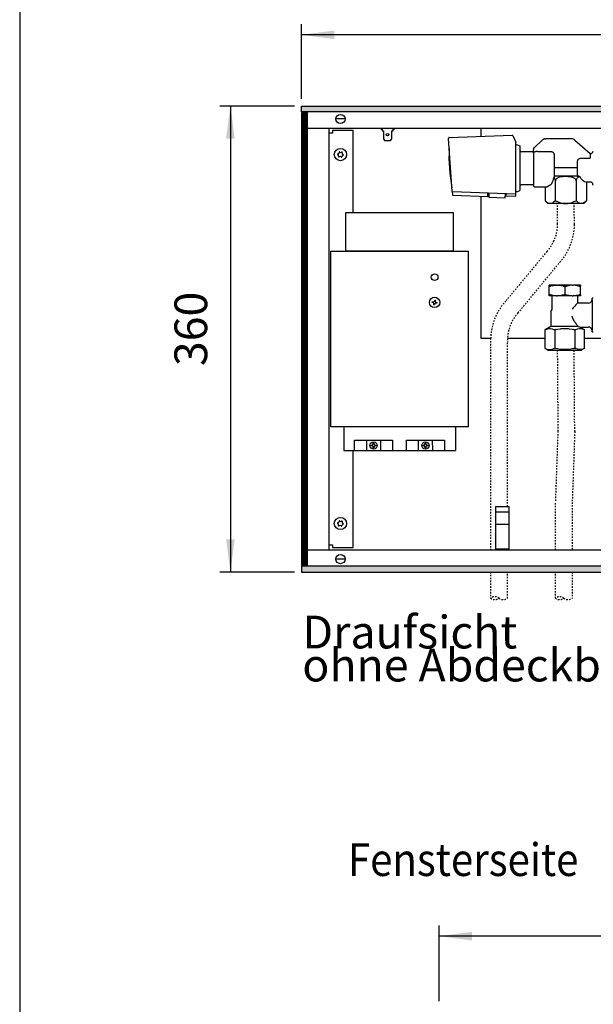
# Model space of a CAD drawing. Units: millimetres. Extents: x 1 to 203, y -2 to 296.
# Drawn here: x 14 to 54, y 156 to 225 of the extents above; entities that cross this region are included whole.
import ezdxf

# ---------------------------------------------------------------- set-up
doc = ezdxf.new("R2010")
doc.units = ezdxf.units.MM
doc.linetypes.add('DOTTED', pattern=[1, 0, -1])
doc.layers.add('1', color=7, linetype='Continuous')
doc.styles.add('CONVERTER_11', font='txt.shx', dxfattribs={"width": 0.9})
doc.dimstyles.new('ME10_DIM_25', dxfattribs={"dimtxt": 25.3, "dimasz": 25.3, "dimexe": 8.25, "dimexo": 5.5, "dimgap": 9.9, "dimtad": 1, "dimdec": 0, "dimdsep": 46, "dimtxsty": 'CONVERTER_11', "dimsah": 1, "dimcen": 0.09, "dimclrd": 6, "dimclre": 6, "dimclrt": 3, "dimadec": 0, "dimazin": 0, "dimtfac": 1, "dimtdec": 4, "dimtix": 1, "dimtmove": 0, "dimatfit": 3, "dimfxl": 1, "dimtolj": 1, "dimtzin": 0, "dimarcsym": 0})
doc.dimstyles.new('ME10_DIM_26', dxfattribs={"dimtxt": 25.3, "dimasz": 25.3, "dimexe": 8.25, "dimexo": 5.5, "dimgap": 9.9, "dimtad": 1, "dimdec": 0, "dimdsep": 46, "dimtxsty": 'CONVERTER_11', "dimsah": 1, "dimcen": 0.09, "dimclrd": 6, "dimclre": 6, "dimclrt": 3, "dimadec": 0, "dimazin": 0, "dimtfac": 1, "dimtdec": 4, "dimtix": 1, "dimtmove": 0, "dimatfit": 3, "dimfxl": 1, "dimtolj": 1, "dimtzin": 0, "dimarcsym": 0})
doc.dimstyles.new('ME10_DIM_28', dxfattribs={"dimtxt": 25.3, "dimasz": 25.3, "dimexe": 8.25, "dimexo": 5.5, "dimgap": 9.9, "dimtad": 1, "dimdec": 0, "dimdsep": 46, "dimtxsty": 'CONVERTER_11', "dimsah": 1, "dimcen": 0.09, "dimclrd": 6, "dimclre": 6, "dimclrt": 3, "dimadec": 0, "dimazin": 0, "dimtfac": 1, "dimtdec": 4, "dimtix": 1, "dimtmove": 0, "dimatfit": 3, "dimfxl": 1, "dimtolj": 1, "dimtzin": 0, "dimarcsym": 0})
pattern_1 = [(45, (-1363.25701, 658.6839), (-0.155563492, 1e-17), [])]

# ---------------------------------------------------------------- blocks, each defined once
blk = doc.blocks.new('*D20')
at = {"layer": '1', "color": 6, "linetype": 'Continuous'}
for p, q in [((-2999.67, 1416.62), (-2999.67, 1474.37)), ((-1298.2, 1416.62), (-1298.2, 1474.37)), ((-1298.2, 1466.12), (-2999.67, 1466.12))]:
    blk.add_line(p, q, dxfattribs=at)
at = {"layer": '1', "color": 6}
for points in [[(-2974.37, 1469.45), (-2974.37, 1462.79), (-2999.67, 1466.12)], [(-1323.5, 1462.79), (-1323.5, 1469.45), (-1298.2, 1466.12)]]:
    blk.add_solid(points, dxfattribs=at)
at = {"layer": '1', "color": 3, "insert": (-2209.79, 1481.93), "char_height": 25.3, "attachment_point": 7, "rotation": 0.00014, "line_spacing_factor": 0.454545, "style": 'CONVERTER_11'}
blk.add_mtext('Kanallänge', dxfattribs=at)
blk = doc.blocks.new('*D21')
at = {"layer": '1', "color": 6, "linetype": 'Continuous'}
for p, q in [((-3005.17, 1411.12), (-3062.92, 1411.12)), ((-3054.67, 1411.12), (-3054.67, 1051.12)), ((-3005.17, 1051.12), (-3062.92, 1051.12))]:
    blk.add_line(p, q, dxfattribs=at)
at = {"layer": '1', "color": 6}
for points in [[(-3051.34, 1385.82), (-3058, 1385.82), (-3054.67, 1411.12)], [(-3058, 1076.42), (-3051.34, 1076.42), (-3054.67, 1051.12)]]:
    blk.add_solid(points, dxfattribs=at)
at = {"layer": '1', "color": 3, "insert": (-3064.7, 1210.2), "char_height": 25.3, "attachment_point": 7, "rotation": 90, "line_spacing_factor": 0.454545, "style": 'CONVERTER_11'}
blk.add_mtext('360', dxfattribs=at)
blk = doc.blocks.new('*D23')
at = {"layer": '1', "color": 6, "linetype": 'Continuous'}
for p, q in [((-2893.44, 719.57), (-2893.44, 778.08)), ((-2545.44, 719.57), (-2545.44, 778.08)), ((-2545.44, 769.83), (-2893.44, 769.83))]:
    blk.add_line(p, q, dxfattribs=at)
at = {"layer": '1', "color": 6}
for points in [[(-2868.14, 773.16), (-2868.14, 766.5), (-2893.44, 769.83)], [(-2570.74, 766.5), (-2570.74, 773.16), (-2545.44, 769.83)]]:
    blk.add_solid(points, dxfattribs=at)
at = {"layer": '1', "color": 3, "insert": (-2740.42, 779.86), "char_height": 25.3, "attachment_point": 7, "rotation": 0.00014, "line_spacing_factor": 0.454545, "style": 'CONVERTER_11'}
blk.add_mtext('348', dxfattribs=at)
blk = doc.blocks.new('_tb_frame_A4HV', base_point=(-1, -1))
at = {"layer": '1', "color": 7, "linetype": 'Continuous'}
blk.add_line((14, 290), (14, 4), dxfattribs=at)
blk = doc.blocks.new('top')
blk.add_blockref('_tb_frame_A4HV', (-1, -1))
blk = doc.blocks.new('DS', base_point=(971.26, 959.65))
at = {"layer": '1', "linetype": 'Continuous'}
h = blk.add_hatch(dxfattribs=at)
h.set_pattern_fill('CUSTOM71', color=6, scale=0.11, angle=45, pattern_type=2)
h.set_pattern_definition(pattern_1)
h.paths.add_polyline_path([(-1298.2, 1406.52), (-2999.67, 1406.52), (-2999.67, 1411.12), (-1298.2, 1411.12)])
h = blk.add_hatch(dxfattribs=at)
h.set_pattern_fill('CUSTOM68', color=6, scale=0.11, angle=45, pattern_type=2)
h.set_pattern_definition(pattern_1)
h.paths.add_polyline_path([(-2995.07, 1406.12), (-2999.67, 1406.12), (-2999.67, 1056.12), (-2995.07, 1056.12), (-2995.07, 1068.12)])
h = blk.add_hatch(dxfattribs=at)
h.set_pattern_fill('CUSTOM69', color=6, scale=0.11, angle=45, pattern_type=2)
h.set_pattern_definition(pattern_1)
h.paths.add_polyline_path([(-1298.2, 1055.72), (-2999.67, 1055.72), (-2999.67, 1051.12), (-1298.2, 1051.12)])
at = {"color": 1, "linetype": 'Continuous'}
for p, q in [((-2813.82, 1384.74), (-2820.03, 1378.91)), ((-2811.71, 1385.77), (-2811.08, 1385.82)), ((-2791.18, 1385.82), (-2811.08, 1385.82)), ((-2788.53, 1384.82), (-2776.67, 1374.32)), ((-2820.65, 1377.62), (-2820.66, 1377.46)), ((-2820.66, 1375.83), (-2820.66, 1377.46)), ((-2820.64, 1377.78), (-2820.65, 1377.62)), ((-2820.63, 1377.83), (-2820.64, 1377.78)), ((-2820.62, 1377.86), (-2820.63, 1377.83)), ((-2820.58, 1378.02), (-2820.62, 1377.86)), ((-2820.57, 1378.06), (-2820.58, 1378.02)), ((-2820.5, 1378.25), (-2820.57, 1378.06)), ((-2820.43, 1378.38), (-2820.5, 1378.25)), ((-2820.43, 1378.38), (-2820.38, 1378.47)), ((-2820.4, 1378.44), (-2820.43, 1378.38)), ((-2820.38, 1378.47), (-2820.4, 1378.44)), ((-2820.38, 1378.47), (-2820.25, 1378.68)), ((-2820.29, 1378.61), (-2820.38, 1378.47)), ((-2820.25, 1378.68), (-2820.29, 1378.61)), ((-2820.17, 1378.77), (-2820.25, 1378.68)), ((-2820.17, 1378.77), (-2820.14, 1378.8)), ((-2820.14, 1378.8), (-2820.03, 1378.91)), ((-2820.66, 1375.83), (-2829.66, 1375.83)), ((-2776.67, 1374.32), (-2776.35, 1374.35)), ((-2776.35, 1374.35), (-2776.04, 1374.43)), ((-2776.04, 1374.43), (-2775.74, 1374.55)), ((-2775.74, 1374.55), (-2775.47, 1374.72)), ((-2775.47, 1374.72), (-2775.23, 1374.94)), ((-2775.23, 1374.94), (-2775.02, 1375.19)), ((-2775.02, 1375.19), (-2774.86, 1375.47)), ((-2774.86, 1375.47), (-2774.75, 1375.77)), ((-2774.75, 1375.77), (-2774.68, 1376.08)), ((-2805.33, 1353.84), (-2805.19, 1354.38)), ((-2805.19, 1354.38), (-2805.17, 1354.44)), ((-2805.17, 1354.44), (-2805.11, 1354.68)), ((-2805.11, 1354.68), (-2804.96, 1355.41)), ((-2804.96, 1355.41), (-2804.93, 1355.58)), ((-2804.93, 1355.58), (-2804.89, 1355.85)), ((-2784.59, 1356.37), (-2784.64, 1356.49)), ((-2783.88, 1355.09), (-2784.59, 1356.37)), ((-2783.06, 1354.03), (-2783.88, 1355.09)), ((-2782.16, 1353.21), (-2783.06, 1354.03)), ((-2820.66, 1350.33), (-2829.66, 1350.33)), ((-2820.66, 1350.25), (-2820.66, 1350.36)), ((-2820.62, 1349.93), (-2820.66, 1350.25)), ((-2820.53, 1349.62), (-2820.62, 1349.93)), ((-2820.39, 1349.33), (-2820.53, 1349.62)), ((-2820.21, 1349.06), (-2820.39, 1349.33)), ((-2819.99, 1348.83), (-2820.21, 1349.06)), ((-2819.73, 1348.64), (-2819.99, 1348.83)), ((-2819.45, 1348.49), (-2819.73, 1348.64)), ((-2819.14, 1348.39), (-2819.45, 1348.49)), ((-2818.82, 1348.33), (-2819.14, 1348.39)), ((-2818.66, 1348.33), (-2818.82, 1348.33)), ((-2811.66, 1348.33), (-2818.66, 1348.33)), ((-2810.27, 1348.52), (-2811.66, 1348.33)), ((-2811.66, 1348.33), (-2811.66, 1337.97)), ((-2808.92, 1349.1), (-2810.27, 1348.52)), ((-2807.64, 1350.05), (-2808.92, 1349.1)), ((-2806.66, 1351.08), (-2807.64, 1350.05)), ((-2806.66, 1351.08), (-2806.5, 1351.3)), ((-2806.5, 1351.3), (-2806.28, 1351.63)), ((-2806.28, 1351.63), (-2806.18, 1351.79)), ((-2806.18, 1351.79), (-2806.07, 1352)), ((-2806.07, 1352), (-2805.88, 1352.39)), ((-2805.88, 1352.39), (-2805.84, 1352.46)), ((-2805.84, 1352.46), (-2805.59, 1353.07)), ((-2805.59, 1353.07), (-2805.57, 1353.15)), ((-2805.57, 1353.15), (-2805.48, 1353.39)), ((-2805.48, 1353.39), (-2805.33, 1353.84)), ((-2781.19, 1352.65), (-2782.16, 1353.21)), ((-2780.18, 1352.36), (-2781.19, 1352.65)), ((-2779.67, 1352.33), (-2780.18, 1352.36)), ((-2779.67, 1352.33), (-2779.67, 1337.97)), ((-2776.67, 1352.33), (-2779.67, 1352.33)), ((-2776.35, 1352.3), (-2776.67, 1352.33)), ((-2776.04, 1352.22), (-2776.35, 1352.3)), ((-2775.74, 1352.1), (-2776.04, 1352.22)), ((-2775.47, 1351.93), (-2775.74, 1352.1)), ((-2775.23, 1351.71), (-2775.47, 1351.93)), ((-2775.02, 1351.46), (-2775.23, 1351.71)), ((-2774.86, 1351.18), (-2775.02, 1351.46)), ((-2774.75, 1350.88), (-2774.86, 1351.18)), ((-2774.68, 1350.57), (-2774.75, 1350.88)), ((-2774.67, 1350.33), (-2774.68, 1350.57)), ((-2811.66, 1337.97), (-2809.52, 1335.83)), ((-2807.66, 1335.83), (-2809.52, 1335.83)), ((-2795.67, 1335.83), (-2807.66, 1335.83)), ((-2783.67, 1335.83), (-2795.67, 1335.83)), ((-2781.81, 1335.83), (-2783.67, 1335.83)), ((-2781.81, 1335.83), (-2779.67, 1337.97)), ((-2808.36, 1271.84), (-2808.36, 1272.6)), ((-2802.75, 1272.6), (-2808.36, 1272.6)), ((-2808.36, 1265.36), (-2808.36, 1271.84)), ((-2790.75, 1272.6), (-2801.98, 1272.6)), ((-2784.37, 1272.6), (-2789.98, 1272.6)), ((-2784.37, 1272.6), (-2784.37, 1271.84)), ((-2784.37, 1265.36), (-2784.37, 1271.84)), ((-2808.36, 1264.6), (-2808.36, 1265.36)), ((-2802.75, 1264.6), (-2808.36, 1264.6)), ((-2806.11, 1253.9), (-2806.11, 1264.6)), ((-2790.75, 1264.6), (-2801.98, 1264.6)), ((-2784.37, 1264.6), (-2789.98, 1264.6)), ((-2786.62, 1264.6), (-2786.62, 1258.85)), ((-2784.37, 1265.36), (-2784.37, 1264.6)), ((-2774.37, 1262.6), (-2775.37, 1262.6)), ((-2778.12, 1258.85), (-2786.62, 1258.85)), ((-2778.12, 1258.85), (-2777.27, 1258.99)), ((-2777.27, 1258.99), (-2776.5, 1259.38)), ((-2776.5, 1259.38), (-2775.89, 1259.99)), ((-2775.89, 1259.99), (-2775.5, 1260.75)), ((-2807.11, 1252.17), (-2807.04, 1252.55)), ((-2807.11, 1252.17), (-2807.11, 1240.91)), ((-2807.04, 1252.55), (-2806.82, 1252.87)), ((-2806.82, 1252.87), (-2806.61, 1253.03)), ((-2806.61, 1253.03), (-2806.11, 1253.9)), ((-2807.11, 1240.91), (-2811.65, 1238.28)), ((-2786.39, 1241.27), (-2786.09, 1240.91)), ((-2786.09, 1240.91), (-2785.15, 1240.55)), ((-2785.15, 1240.55), (-2784.67, 1240.36)), ((-2781.08, 1238.28), (-2784.67, 1240.36)), ((-2784.67, 1240.36), (-2778.12, 1240.36)), ((-2777.27, 1240.22), (-2778.12, 1240.36)), ((-2776.5, 1239.83), (-2777.27, 1240.22)), ((-2775.89, 1239.22), (-2776.5, 1239.83)), ((-2811.39, 1238.42), (-2811.65, 1238.28)), ((-2811.65, 1223.93), (-2811.65, 1238.28)), ((-2781.08, 1223.93), (-2781.08, 1238.28)), ((-2775.5, 1238.46), (-2775.89, 1239.22)), ((-2775.37, 1237.61), (-2775.5, 1238.46)), ((-2775.37, 1236.61), (-2774.37, 1236.61)), ((-2811.65, 1223.93), (-2809.36, 1222.61)), ((-2809.36, 1222.61), (-2783.37, 1222.61)), ((-2781.08, 1223.93), (-2783.37, 1222.61))]:
    blk.add_line(p, q, dxfattribs=at)
at = {"color": 6, "linetype": 'Continuous'}
for p, q in [((-2820.66, 1374.9), (-2820.66, 1375.83)), ((-2820.66, 1374.77), (-2820.65, 1374.87)), ((-2820.66, 1374.72), (-2820.66, 1374.77)), ((-2820.66, 1374.72), (-2820.66, 1350.36)), ((-2820.65, 1374.87), (-2820.62, 1374.96)), ((-2820.62, 1374.96), (-2820.6, 1375.03)), ((-2820.6, 1375.03), (-2820.59, 1375.04)), ((-2820.59, 1375.04), (-2820.56, 1375.1)), ((-2820.56, 1375.1), (-2820.53, 1375.15)), ((-2820.53, 1375.15), (-2820.46, 1375.25)), ((-2820.46, 1375.25), (-2820.39, 1375.32)), ((-2820.39, 1375.32), (-2820.38, 1375.33)), ((-2820.38, 1375.33), (-2820.37, 1375.35)), ((-2820.37, 1375.35), (-2820.24, 1375.46)), ((-2820.24, 1375.46), (-2820.21, 1375.48)), ((-2820.21, 1375.48), (-2820.18, 1375.51)), ((-2820.18, 1375.51), (-2819.99, 1375.63)), ((-2819.99, 1375.63), (-2819.95, 1375.65)), ((-2819.95, 1375.65), (-2819.93, 1375.66)), ((-2819.93, 1375.66), (-2819.73, 1375.75)), ((-2819.73, 1375.75), (-2819.65, 1375.77)), ((-2819.65, 1375.77), (-2819.6, 1375.79)), ((-2819.6, 1375.79), (-2819.45, 1375.84)), ((-2819.45, 1375.84), (-2819.36, 1375.86)), ((-2819.36, 1375.86), (-2819.33, 1375.86)), ((-2819.33, 1375.86), (-2819.14, 1375.9)), ((-2819.14, 1375.9), (-2819.05, 1375.91)), ((-2819.05, 1375.91), (-2819.01, 1375.92)), ((-2819.01, 1375.92), (-2818.86, 1375.92)), ((-2818.86, 1375.92), (-2818.82, 1375.92)), ((-2818.82, 1375.92), (-2818.66, 1375.91)), ((-2818.13, 1375.87), (-2818.66, 1375.91)), ((-2818.06, 1375.87), (-2818.13, 1375.87)), ((-2817.45, 1375.85), (-2818.06, 1375.87)), ((-2817.45, 1375.85), (-2806.66, 1375.85)), ((-2806.66, 1375.85), (-2806.5, 1375.84)), ((-2806.5, 1375.84), (-2806.19, 1375.78)), ((-2806.19, 1375.78), (-2806.17, 1375.78)), ((-2806.17, 1375.78), (-2805.88, 1375.66)), ((-2805.88, 1375.66), (-2805.72, 1375.57)), ((-2805.72, 1375.57), (-2805.59, 1375.48)), ((-2805.59, 1375.48), (-2805.53, 1375.43)), ((-2805.53, 1375.43), (-2805.46, 1375.37)), ((-2805.46, 1375.37), (-2805.34, 1375.24)), ((-2805.34, 1375.24), (-2805.17, 1375.04)), ((-2805.17, 1375.04), (-2805.11, 1374.96)), ((-2805.11, 1374.96), (-2804.94, 1374.66)), ((-2804.94, 1374.66), (-2804.93, 1374.63)), ((-2804.93, 1374.63), (-2804.79, 1374.27)), ((-2804.79, 1374.27), (-2804.73, 1374.03)), ((-2804.73, 1374.03), (-2804.7, 1373.88)), ((-2804.7, 1373.88), (-2804.68, 1373.68)), ((-2804.68, 1373.68), (-2804.67, 1373.47)), ((-2804.67, 1373.47), (-2804.66, 1373.37)), ((-2804.66, 1373.37), (-2804.66, 1356.38)), ((-2786.54, 1368.41), (-2786.32, 1369.19)), ((-2786.32, 1369.19), (-2786.22, 1369.42)), ((-2786.22, 1369.42), (-2786.07, 1369.7)), ((-2786.07, 1369.7), (-2786, 1369.81)), ((-2786, 1369.81), (-2785.81, 1370.05)), ((-2785.81, 1370.05), (-2785.78, 1370.08)), ((-2785.78, 1370.08), (-2785.74, 1370.12)), ((-2785.74, 1370.12), (-2785.57, 1370.27)), ((-2785.57, 1370.27), (-2785.46, 1370.35)), ((-2785.46, 1370.35), (-2784.91, 1370.58)), ((-2784.91, 1370.58), (-2784.83, 1370.59)), ((-2784.83, 1370.59), (-2784.67, 1370.6)), ((-2778.5, 1370.6), (-2784.67, 1370.6)), ((-2778.26, 1370.6), (-2778.5, 1370.6)), ((-2778.03, 1370.61), (-2778.26, 1370.6)), ((-2777.56, 1370.66), (-2778.03, 1370.61)), ((-2777.4, 1370.69), (-2777.56, 1370.66)), ((-2777.1, 1370.75), (-2777.4, 1370.69)), ((-2776.67, 1370.89), (-2777.1, 1370.75)), ((-2776.67, 1374.32), (-2776.67, 1370.89)), ((-2786.67, 1363.33), (-2804.66, 1363.33)), ((-2786.67, 1367.1), (-2786.63, 1367.81)), ((-2786.67, 1366.92), (-2786.67, 1367.1)), ((-2786.67, 1359.97), (-2786.67, 1366.92)), ((-2786.63, 1367.81), (-2786.62, 1367.93)), ((-2786.62, 1367.93), (-2786.6, 1368.07)), ((-2786.6, 1368.07), (-2786.54, 1368.41)), ((-2804.79, 1356), (-2804.89, 1355.85)), ((-2804.65, 1355.66), (-2804.89, 1355.85)), ((-2804.78, 1356.04), (-2804.79, 1356)), ((-2804.72, 1356.15), (-2804.78, 1356.04)), ((-2804.7, 1356.19), (-2804.72, 1356.15)), ((-2804.66, 1356.38), (-2804.7, 1356.19)), ((-2804.66, 1356.83), (-2803.85, 1356.83)), ((-2804.46, 1355.47), (-2804.65, 1355.66)), ((-2804.31, 1355.29), (-2804.46, 1355.47)), ((-2804.25, 1355.21), (-2804.31, 1355.29)), ((-2804.08, 1354.94), (-2804.25, 1355.21)), ((-2803.95, 1354.7), (-2804.08, 1354.94)), ((-2803.91, 1354.61), (-2803.95, 1354.7)), ((-2803.77, 1354.17), (-2803.91, 1354.61)), ((-2802.96, 1356.83), (-2803.85, 1356.83)), ((-2803.73, 1354.01), (-2803.77, 1354.17)), ((-2803.68, 1353.68), (-2803.73, 1354.01)), ((-2803.49, 1354.09), (-2803.62, 1353.72)), ((-2803.46, 1354.17), (-2803.49, 1354.09)), ((-2803.41, 1354.25), (-2803.46, 1354.17)), ((-2803.09, 1354.7), (-2803.41, 1354.25)), ((-2803.05, 1354.74), (-2803.09, 1354.7)), ((-2802.65, 1355.1), (-2803.05, 1354.74)), ((-2801.83, 1356.83), (-2802.96, 1356.83)), ((-2802.51, 1355.2), (-2802.65, 1355.1)), ((-2802.06, 1355.48), (-2802.51, 1355.2)), ((-2801.87, 1355.58), (-2802.06, 1355.48)), ((-2801.69, 1355.66), (-2801.87, 1355.58)), ((-2800.63, 1356.83), (-2801.83, 1356.83)), ((-2801.21, 1355.85), (-2801.69, 1355.66)), ((-2800.48, 1356.07), (-2801.21, 1355.85)), ((-2790.79, 1356.83), (-2800.63, 1356.83)), ((-2800.43, 1356.09), (-2800.48, 1356.07)), ((-2799.14, 1356.34), (-2800.43, 1356.09)), ((-2798.84, 1356.38), (-2799.14, 1356.34)), ((-2798.46, 1356.42), (-2798.84, 1356.38)), ((-2797.84, 1356.48), (-2798.46, 1356.42)), ((-2796.6, 1356.54), (-2797.84, 1356.48)), ((-2795.67, 1356.55), (-2796.6, 1356.54)), ((-2795.35, 1356.55), (-2795.67, 1356.55)), ((-2794.11, 1356.51), (-2795.35, 1356.55)), ((-2792.5, 1356.38), (-2794.11, 1356.51)), ((-2791.52, 1356.22), (-2792.5, 1356.38)), ((-2790.9, 1356.09), (-2791.52, 1356.22)), ((-2790.19, 1355.87), (-2790.9, 1356.09)), ((-2789.59, 1356.83), (-2790.79, 1356.83)), ((-2790.13, 1355.85), (-2790.19, 1355.87)), ((-2789.64, 1355.66), (-2790.13, 1355.85)), ((-2789.27, 1355.48), (-2789.64, 1355.66)), ((-2788.45, 1356.83), (-2789.59, 1356.83)), ((-2788.82, 1355.2), (-2789.27, 1355.48)), ((-2788.72, 1355.13), (-2788.82, 1355.2)), ((-2788.68, 1355.1), (-2788.72, 1355.13)), ((-2788.29, 1354.74), (-2788.68, 1355.1)), ((-2787.4, 1356.83), (-2788.45, 1356.83)), ((-2788.25, 1354.7), (-2788.29, 1354.74)), ((-2787.87, 1354.17), (-2788.25, 1354.7)), ((-2787.84, 1354.09), (-2787.87, 1354.17)), ((-2787.71, 1353.72), (-2787.84, 1354.09)), ((-2787.59, 1354.05), (-2787.65, 1353.7)), ((-2787.56, 1354.17), (-2787.59, 1354.05)), ((-2787.4, 1354.65), (-2787.56, 1354.17)), ((-2786.82, 1356.83), (-2787.4, 1356.83)), ((-2787.39, 1354.67), (-2787.4, 1354.65)), ((-2787.38, 1354.7), (-2787.39, 1354.67)), ((-2787.08, 1355.21), (-2787.38, 1354.7)), ((-2786.96, 1355.37), (-2787.08, 1355.21)), ((-2786.68, 1355.66), (-2786.96, 1355.37)), ((-2786.82, 1356.83), (-2786.28, 1356.83)), ((-2786.65, 1355.68), (-2786.68, 1355.66)), ((-2786.67, 1359.79), (-2786.67, 1359.97)), ((-2786.66, 1359.67), (-2786.67, 1359.79)), ((-2786.65, 1359.46), (-2786.66, 1359.67)), ((-2786.64, 1359.26), (-2786.65, 1359.46)), ((-2786.46, 1355.84), (-2786.65, 1355.68)), ((-2786.63, 1359.12), (-2786.64, 1359.26)), ((-2786.63, 1359.07), (-2786.63, 1359.12)), ((-2786.6, 1358.86), (-2786.63, 1359.07)), ((-2786.58, 1358.69), (-2786.6, 1358.86)), ((-2786.54, 1358.45), (-2786.58, 1358.69)), ((-2786.52, 1358.31), (-2786.54, 1358.45)), ((-2786.49, 1358.16), (-2786.52, 1358.31)), ((-2786.46, 1358.04), (-2786.49, 1358.16)), ((-2786.44, 1357.93), (-2786.46, 1358.04)), ((-2786.12, 1356.05), (-2786.46, 1355.84)), ((-2786.4, 1357.76), (-2786.44, 1357.93)), ((-2786.37, 1357.64), (-2786.4, 1357.76)), ((-2786.31, 1357.44), (-2786.37, 1357.64)), ((-2786.27, 1357.28), (-2786.31, 1357.44)), ((-2786.13, 1356.83), (-2786.28, 1356.83)), ((-2786.25, 1357.21), (-2786.27, 1357.28)), ((-2786.22, 1357.1), (-2786.25, 1357.21)), ((-2786.18, 1356.98), (-2786.22, 1357.1)), ((-2786.13, 1356.83), (-2786.18, 1356.98)), ((-2786.04, 1356.82), (-2786.13, 1356.83)), ((-2785.94, 1356.14), (-2786.12, 1356.05)), ((-2786, 1356.82), (-2786.04, 1356.82)), ((-2785.84, 1356.8), (-2786, 1356.82)), ((-2785.92, 1356.15), (-2785.94, 1356.14)), ((-2785.38, 1356.34), (-2785.92, 1356.15)), ((-2785.74, 1356.78), (-2785.84, 1356.8)), ((-2785.6, 1356.75), (-2785.74, 1356.78)), ((-2785.47, 1356.73), (-2785.6, 1356.75)), ((-2785.45, 1356.72), (-2785.47, 1356.73)), ((-2785.15, 1356.64), (-2785.45, 1356.72)), ((-2785.33, 1356.36), (-2785.38, 1356.34)), ((-2785.28, 1356.37), (-2785.33, 1356.36)), ((-2785.01, 1356.43), (-2785.28, 1356.37)), ((-2785.07, 1356.62), (-2785.15, 1356.64)), ((-2784.67, 1356.5), (-2785.07, 1356.62)), ((-2784.64, 1356.49), (-2785.01, 1356.43)), ((-2784.64, 1356.49), (-2784.67, 1356.5)), ((-2803.68, 1353.61), (-2803.68, 1353.68)), ((-2803.66, 1353.33), (-2803.68, 1353.61)), ((-2803.64, 1353.61), (-2803.66, 1353.33)), ((-2803.66, 1337.97), (-2803.66, 1353.33)), ((-2803.62, 1353.72), (-2803.64, 1353.61)), ((-2787.69, 1353.61), (-2787.71, 1353.72)), ((-2787.67, 1353.33), (-2787.69, 1353.61)), ((-2787.66, 1353.61), (-2787.67, 1353.33)), ((-2787.67, 1353.33), (-2787.67, 1337.97)), ((-2787.65, 1353.7), (-2787.66, 1353.61)), ((-2811.29, 1337.61), (-2811.66, 1337.97)), ((-2810.95, 1337.31), (-2811.29, 1337.61)), ((-2810.9, 1337.27), (-2810.95, 1337.31)), ((-2810.32, 1336.81), (-2810.9, 1337.27)), ((-2809.72, 1336.43), (-2810.32, 1336.81)), ((-2809.67, 1336.4), (-2809.72, 1336.43)), ((-2809.11, 1336.13), (-2809.67, 1336.4)), ((-2808.08, 1335.86), (-2809.11, 1336.13)), ((-2807.66, 1335.83), (-2808.08, 1335.86)), ((-2807.38, 1335.84), (-2807.66, 1335.83)), ((-2807.24, 1335.86), (-2807.38, 1335.84)), ((-2806.83, 1335.93), (-2807.24, 1335.86)), ((-2806.25, 1336.12), (-2806.83, 1335.93)), ((-2806.21, 1336.13), (-2806.25, 1336.12)), ((-2805.6, 1336.43), (-2806.21, 1336.13)), ((-2805.04, 1336.79), (-2805.6, 1336.43)), ((-2805, 1336.82), (-2805.04, 1336.79)), ((-2804.42, 1337.27), (-2805, 1336.82)), ((-2804.04, 1337.61), (-2804.42, 1337.27)), ((-2803.66, 1337.97), (-2804.04, 1337.61)), ((-2803.66, 1337.97), (-2802.91, 1337.61)), ((-2802.91, 1337.61), (-2802.15, 1337.27)), ((-2802.15, 1337.27), (-2800.98, 1336.81)), ((-2800.98, 1336.81), (-2800.92, 1336.79)), ((-2800.92, 1336.79), (-2799.78, 1336.43)), ((-2799.78, 1336.43), (-2798.57, 1336.13)), ((-2798.57, 1336.13), (-2798.5, 1336.12)), ((-2798.5, 1336.12), (-2797.34, 1335.93)), ((-2797.34, 1335.93), (-2796.5, 1335.86)), ((-2796.5, 1335.86), (-2796.22, 1335.84)), ((-2796.22, 1335.84), (-2795.67, 1335.83)), ((-2795.67, 1335.83), (-2794.83, 1335.86)), ((-2794.83, 1335.86), (-2794, 1335.93)), ((-2794, 1335.93), (-2793.98, 1335.93)), ((-2793.98, 1335.93), (-2792.76, 1336.13)), ((-2792.76, 1336.13), (-2791.65, 1336.4)), ((-2791.65, 1336.4), (-2791.55, 1336.43)), ((-2791.55, 1336.43), (-2790.35, 1336.81)), ((-2790.35, 1336.81), (-2789.18, 1337.27)), ((-2789.18, 1337.27), (-2789.09, 1337.31)), ((-2789.09, 1337.31), (-2788.42, 1337.61)), ((-2788.42, 1337.61), (-2787.67, 1337.97)), ((-2787.29, 1337.61), (-2787.67, 1337.97)), ((-2786.96, 1337.31), (-2787.29, 1337.61)), ((-2786.91, 1337.27), (-2786.96, 1337.31)), ((-2786.33, 1336.82), (-2786.91, 1337.27)), ((-2785.73, 1336.43), (-2786.33, 1336.82)), ((-2785.68, 1336.4), (-2785.73, 1336.43)), ((-2785.13, 1336.13), (-2785.68, 1336.4)), ((-2784.09, 1335.86), (-2785.13, 1336.13)), ((-2783.67, 1335.83), (-2784.09, 1335.86)), ((-2783.39, 1335.84), (-2783.67, 1335.83)), ((-2783.25, 1335.86), (-2783.39, 1335.84)), ((-2782.83, 1335.93), (-2783.25, 1335.86)), ((-2782.25, 1336.12), (-2782.83, 1335.93)), ((-2782.22, 1336.13), (-2782.25, 1336.12)), ((-2781.61, 1336.43), (-2782.22, 1336.13)), ((-2781.04, 1336.79), (-2781.61, 1336.43)), ((-2781.01, 1336.81), (-2781.04, 1336.79)), ((-2780.43, 1337.27), (-2781.01, 1336.81)), ((-2780.04, 1337.61), (-2780.43, 1337.27)), ((-2779.67, 1337.97), (-2780.04, 1337.61)), ((-2808.34, 1271.78), (-2808.36, 1271.84)), ((-2808.3, 1271.75), (-2808.34, 1271.78)), ((-2808.17, 1271.71), (-2808.3, 1271.75)), ((-2808.1, 1271.71), (-2808.17, 1271.71)), ((-2807.83, 1271.74), (-2808.1, 1271.71)), ((-2807.77, 1271.75), (-2807.83, 1271.74)), ((-2807.67, 1271.77), (-2807.77, 1271.75)), ((-2807.36, 1271.84), (-2807.67, 1271.77)), ((-2805.43, 1272.31), (-2807.36, 1271.84)), ((-2805.08, 1272.37), (-2805.43, 1272.31)), ((-2803.37, 1272.57), (-2805.08, 1272.37)), ((-2802.75, 1272.6), (-2803.37, 1272.57)), ((-2802.75, 1272.6), (-2801.98, 1272.6)), ((-2801.35, 1272.57), (-2801.98, 1272.6)), ((-2799.65, 1272.37), (-2801.35, 1272.57)), ((-2799.29, 1272.31), (-2799.65, 1272.37)), ((-2797.37, 1271.84), (-2799.29, 1272.31)), ((-2797.01, 1271.76), (-2797.37, 1271.84)), ((-2796.89, 1271.75), (-2797.01, 1271.76)), ((-2796.81, 1271.74), (-2796.89, 1271.75)), ((-2796.37, 1271.71), (-2796.81, 1271.74)), ((-2796.22, 1271.71), (-2796.37, 1271.71)), ((-2795.84, 1271.75), (-2796.22, 1271.71)), ((-2795.63, 1271.78), (-2795.84, 1271.75)), ((-2795.37, 1271.84), (-2795.63, 1271.78)), ((-2794.57, 1272.06), (-2795.37, 1271.84)), ((-2793.08, 1272.37), (-2794.57, 1272.06)), ((-2792.39, 1272.48), (-2793.08, 1272.37)), ((-2790.75, 1272.6), (-2792.39, 1272.48)), ((-2790.75, 1272.6), (-2789.98, 1272.6)), ((-2788.35, 1272.48), (-2789.98, 1272.6)), ((-2787.65, 1272.37), (-2788.35, 1272.48)), ((-2786.17, 1272.06), (-2787.65, 1272.37)), ((-2785.37, 1271.84), (-2786.17, 1272.06)), ((-2785.12, 1271.78), (-2785.37, 1271.84)), ((-2784.96, 1271.75), (-2785.12, 1271.78)), ((-2784.72, 1271.71), (-2784.96, 1271.75)), ((-2784.64, 1271.71), (-2784.72, 1271.71)), ((-2784.46, 1271.74), (-2784.64, 1271.71)), ((-2784.43, 1271.75), (-2784.46, 1271.74)), ((-2784.41, 1271.76), (-2784.43, 1271.75)), ((-2784.37, 1271.84), (-2784.41, 1271.76)), ((-2808.36, 1265.36), (-2808.34, 1265.42)), ((-2808.34, 1265.42), (-2808.32, 1265.44)), ((-2808.32, 1265.44), (-2808.3, 1265.46)), ((-2808.3, 1265.46), (-2808.17, 1265.49)), ((-2808.17, 1265.49), (-2808.1, 1265.49)), ((-2808.1, 1265.49), (-2807.83, 1265.47)), ((-2807.83, 1265.47), (-2807.77, 1265.46)), ((-2807.77, 1265.46), (-2807.36, 1265.36)), ((-2807.36, 1265.36), (-2806.56, 1265.14)), ((-2806.56, 1265.14), (-2805.08, 1264.83)), ((-2805.08, 1264.83), (-2804.38, 1264.73)), ((-2804.38, 1264.73), (-2802.75, 1264.6)), ((-2802.75, 1264.6), (-2801.98, 1264.6)), ((-2801.98, 1264.6), (-2800.34, 1264.73)), ((-2800.34, 1264.73), (-2799.65, 1264.83)), ((-2799.65, 1264.83), (-2798.16, 1265.14)), ((-2798.16, 1265.14), (-2797.37, 1265.36)), ((-2797.37, 1265.36), (-2796.89, 1265.46)), ((-2796.89, 1265.46), (-2796.81, 1265.47)), ((-2796.81, 1265.47), (-2796.37, 1265.49)), ((-2796.37, 1265.49), (-2796.22, 1265.49)), ((-2796.22, 1265.49), (-2795.84, 1265.46)), ((-2795.84, 1265.46), (-2795.72, 1265.44)), ((-2795.72, 1265.44), (-2795.63, 1265.42)), ((-2795.63, 1265.42), (-2795.37, 1265.36)), ((-2795.37, 1265.36), (-2793.44, 1264.89)), ((-2793.44, 1264.89), (-2793.08, 1264.83)), ((-2793.08, 1264.83), (-2791.38, 1264.63)), ((-2791.38, 1264.63), (-2790.75, 1264.6)), ((-2790.75, 1264.6), (-2789.98, 1264.6)), ((-2789.98, 1264.6), (-2789.37, 1264.63)), ((-2789.37, 1264.63), (-2787.65, 1264.83)), ((-2787.65, 1264.83), (-2787.3, 1264.89)), ((-2787.3, 1264.89), (-2785.37, 1265.36)), ((-2785.37, 1265.36), (-2785.12, 1265.42)), ((-2785.12, 1265.42), (-2785.06, 1265.44)), ((-2785.06, 1265.44), (-2784.96, 1265.46)), ((-2784.96, 1265.46), (-2784.72, 1265.49)), ((-2784.72, 1265.49), (-2784.64, 1265.49)), ((-2784.64, 1265.49), (-2784.46, 1265.47)), ((-2784.46, 1265.47), (-2784.43, 1265.46)), ((-2784.43, 1265.46), (-2784.37, 1265.36)), ((-2789.92, 1255.26), (-2790.81, 1254.23)), ((-2789.48, 1255.77), (-2789.92, 1255.26)), ((-2788.71, 1256.61), (-2789.48, 1255.77)), ((-2788.05, 1257.33), (-2788.71, 1256.61)), ((-2786.66, 1258.81), (-2788.05, 1257.33)), ((-2786.62, 1258.85), (-2786.66, 1258.81)), ((-2775.37, 1261.29), (-2775.37, 1237.61)), ((-2790.87, 1249.11), (-2790.71, 1248.2)), ((-2790.71, 1248.2), (-2790.68, 1248.07)), ((-2790.68, 1248.07), (-2790.21, 1246.78)), ((-2786.09, 1240.91), (-2807.11, 1240.91)), ((-2790.21, 1246.78), (-2790.14, 1246.64)), ((-2790.14, 1246.64), (-2790.01, 1246.38)), ((-2790.01, 1246.38), (-2789.36, 1245.24)), ((-2789.36, 1245.24), (-2789.02, 1244.71)), ((-2789.02, 1244.71), (-2788.64, 1244.16)), ((-2788.64, 1244.16), (-2787.97, 1243.24)), ((-2787.97, 1243.24), (-2787.52, 1242.66)), ((-2787.52, 1242.66), (-2787.01, 1242.02)), ((-2787.01, 1242.02), (-2786.39, 1241.27)), ((-2811.39, 1238.42), (-2810.39, 1238.86)), ((-2810.39, 1238.86), (-2809.74, 1239.07)), ((-2809.74, 1239.07), (-2808.97, 1239.24)), ((-2808.97, 1239.24), (-2808.07, 1239.31)), ((-2808.07, 1239.31), (-2807.62, 1239.29)), ((-2807.62, 1239.29), (-2806.4, 1239.07)), ((-2806.4, 1239.07), (-2806.25, 1239.03)), ((-2806.25, 1239.03), (-2804.76, 1238.42)), ((-2804.74, 1238.41), (-2804.76, 1238.42)), ((-2804.5, 1238.33), (-2804.74, 1238.41)), ((-2804.44, 1238.32), (-2804.5, 1238.33)), ((-2804.03, 1238.28), (-2804.44, 1238.32)), ((-2803.92, 1238.29), (-2804.03, 1238.28)), ((-2803.54, 1238.32), (-2803.92, 1238.29)), ((-2803.21, 1238.38), (-2803.54, 1238.32)), ((-2803.03, 1238.42), (-2803.21, 1238.38)), ((-2803.03, 1238.42), (-2802.02, 1238.66)), ((-2802.02, 1238.66), (-2799.73, 1239.08)), ((-2799.73, 1239.08), (-2799.07, 1239.16)), ((-2799.07, 1239.16), (-2796.37, 1239.32)), ((-2796.37, 1239.32), (-2793.66, 1239.16)), ((-2793.66, 1239.16), (-2793.01, 1239.08)), ((-2793.01, 1239.08), (-2790.71, 1238.66)), ((-2790.71, 1238.66), (-2789.71, 1238.42)), ((-2789.52, 1238.38), (-2789.71, 1238.42)), ((-2789.19, 1238.32), (-2789.52, 1238.38)), ((-2788.81, 1238.29), (-2789.19, 1238.32)), ((-2788.7, 1238.28), (-2788.81, 1238.29)), ((-2788.29, 1238.32), (-2788.7, 1238.28)), ((-2788.23, 1238.33), (-2788.29, 1238.32)), ((-2787.99, 1238.41), (-2788.23, 1238.33)), ((-2787.97, 1238.42), (-2787.99, 1238.41)), ((-2787.97, 1238.42), (-2786.48, 1239.03)), ((-2786.48, 1239.03), (-2786.33, 1239.07)), ((-2786.33, 1239.07), (-2785.12, 1239.29)), ((-2785.12, 1239.29), (-2784.66, 1239.31)), ((-2784.66, 1239.31), (-2783.76, 1239.24)), ((-2783.76, 1239.24), (-2782.99, 1239.07)), ((-2782.99, 1239.07), (-2782.34, 1238.86)), ((-2782.34, 1238.86), (-2781.34, 1238.42)), ((-2781.08, 1238.28), (-2781.34, 1238.42)), ((-2811.65, 1223.93), (-2811.39, 1223.8)), ((-2811.39, 1223.8), (-2810.39, 1223.35)), ((-2810.39, 1223.35), (-2809.74, 1223.14)), ((-2809.74, 1223.14), (-2808.97, 1222.98)), ((-2808.97, 1222.98), (-2808.07, 1222.91)), ((-2808.07, 1222.91), (-2807.62, 1222.92)), ((-2807.62, 1222.92), (-2806.4, 1223.14)), ((-2806.4, 1223.14), (-2806.25, 1223.19)), ((-2806.25, 1223.19), (-2804.76, 1223.8)), ((-2804.76, 1223.8), (-2804.74, 1223.81)), ((-2804.74, 1223.81), (-2804.5, 1223.88)), ((-2804.5, 1223.88), (-2804.44, 1223.9)), ((-2804.44, 1223.9), (-2804.03, 1223.93)), ((-2804.03, 1223.93), (-2803.92, 1223.93)), ((-2803.92, 1223.93), (-2803.54, 1223.9)), ((-2803.54, 1223.9), (-2803.21, 1223.84)), ((-2803.21, 1223.84), (-2803.03, 1223.8)), ((-2802.02, 1223.55), (-2803.03, 1223.8)), ((-2799.73, 1223.14), (-2802.02, 1223.55)), ((-2799.07, 1223.05), (-2799.73, 1223.14)), ((-2793.66, 1223.05), (-2799.07, 1223.05)), ((-2793.01, 1223.14), (-2793.66, 1223.05)), ((-2790.71, 1223.56), (-2793.01, 1223.14)), ((-2789.71, 1223.8), (-2790.71, 1223.56)), ((-2789.71, 1223.8), (-2789.52, 1223.84)), ((-2789.52, 1223.84), (-2789.19, 1223.9)), ((-2789.19, 1223.9), (-2788.81, 1223.93)), ((-2788.81, 1223.93), (-2788.7, 1223.93)), ((-2788.7, 1223.93), (-2788.29, 1223.9)), ((-2788.29, 1223.9), (-2788.23, 1223.88)), ((-2788.23, 1223.88), (-2787.99, 1223.81)), ((-2787.99, 1223.81), (-2787.97, 1223.8)), ((-2786.48, 1223.19), (-2787.97, 1223.8)), ((-2786.33, 1223.14), (-2786.48, 1223.19)), ((-2785.12, 1222.92), (-2786.33, 1223.14)), ((-2784.66, 1222.91), (-2785.12, 1222.92)), ((-2783.76, 1222.98), (-2784.66, 1222.91)), ((-2782.99, 1223.14), (-2783.76, 1222.98)), ((-2782.34, 1223.36), (-2782.99, 1223.14)), ((-2781.34, 1223.8), (-2782.34, 1223.36)), ((-2781.34, 1223.8), (-2781.08, 1223.93))]:
    blk.add_line(p, q, dxfattribs=at)
for centre in [(-2969.67, 1373.62), (-2969.67, 1088.62)]:
    blk.add_circle(centre, 4.75, dxfattribs=at)
at = {"color": 1, "linetype": 'Continuous'}
for centre, start, end in [((-2811.08, 1381.82), 98.99985, 133.15227), ((-2791.18, 1381.82), 48.50353, 90)]:
    blk.add_arc(centre, 4, start, end, dxfattribs=at)
at = {"color": 6, "linetype": 'Continuous'}
for centre, radius, start, end in [((-2971.61, 1373.86), 0.3, 173.09494, 267.50666), ((-2971.61, 1373.86), 0.3, 78.68321, 173.09494), ((-2971.99, 1372.63), 1, 338.31193, 67.87794), ((-2971.69, 1375.14), 1, 278.31193, 7.87794), ((-2970.84, 1372.06), 0.3, 138.68321, 233.09494), ((-2970.84, 1372.06), 0.3, 233.09494, 327.50666), ((-2970.43, 1375.42), 0.3, 113.09494, 207.50666), ((-2969.97, 1371.11), 1, 38.31193, 127.87794), ((-2970.43, 1375.42), 0.3, 18.68321, 113.09494), ((-2969.37, 1376.13), 1, 218.31193, 307.87794), ((-2968.9, 1371.83), 0.3, 198.68321, 293.09494), ((-2968.9, 1371.83), 0.3, 293.09494, 27.50666), ((-2968.5, 1375.18), 0.3, 53.09494, 147.50666), ((-2967.65, 1372.11), 1, 98.31193, 187.87794), ((-2967.34, 1374.62), 1, 158.31193, 247.87794), ((-2968.5, 1375.18), 0.3, 318.68321, 53.09494), ((-2967.73, 1373.39), 0.3, 258.68321, 353.09494), ((-2967.73, 1373.39), 0.3, 353.09494, 87.50666), ((-2971.61, 1088.86), 0.3, 173.09494, 267.50666), ((-2971.61, 1088.86), 0.3, 78.68321, 173.09494), ((-2971.99, 1087.63), 1, 338.31193, 67.87794), ((-2971.69, 1090.14), 1, 278.31193, 7.87794), ((-2970.43, 1090.42), 0.3, 113.09494, 207.50666), ((-2970.43, 1090.42), 0.3, 18.68321, 113.09494), ((-2969.37, 1091.13), 1, 218.31193, 307.87794), ((-2968.5, 1090.18), 0.3, 53.09494, 147.50666), ((-2967.65, 1087.11), 1, 98.31193, 187.87794), ((-2967.34, 1089.62), 1, 158.31193, 247.87794), ((-2968.5, 1090.18), 0.3, 318.68321, 53.09494), ((-2967.73, 1088.39), 0.3, 258.68321, 353.09494), ((-2967.73, 1088.39), 0.3, 353.09494, 87.50666), ((-2970.84, 1087.06), 0.3, 138.68321, 233.09494), ((-2970.84, 1087.06), 0.3, 233.09494, 327.50666), ((-2969.97, 1086.11), 1, 38.31193, 127.87794), ((-2968.9, 1086.83), 0.3, 198.68321, 293.09494), ((-2968.9, 1086.83), 0.3, 293.09494, 27.50666)]:
    blk.add_arc(centre, radius, start, end, dxfattribs=at)
at = {"layer": '1', "color": 6, "linetype": 'Continuous'}
for p, q in [((-2999.67, 1406.52), (-2999.67, 1411.12)), ((-2999.67, 1411.12), (-1298.2, 1411.12)), ((-1298.2, 1406.52), (-2999.67, 1406.52)), ((-2999.67, 1406.12), (-2999.67, 1056.12)), ((-2995.07, 1406.12), (-2999.67, 1406.12)), ((-2995.07, 1068.12), (-2995.07, 1406.12)), ((-2966.24, 1401.12), (-2973.1, 1401.12)), ((-2975.92, 1392.12), (-2975.92, 1390.12)), ((-2959.92, 1392.12), (-2975.92, 1392.12)), ((-2959.92, 1328.86), (-2959.92, 1392.12)), ((-2938.52, 1394.12), (-2938.52, 1393.12)), ((-2938.52, 1393.12), (-2937.52, 1393.12)), ((-2937.52, 1394.12), (-2937.52, 1391.9)), ((-2937.52, 1391.9), (-2936.52, 1391.9)), ((-2936.52, 1391.9), (-2936.52, 1385.67)), ((-2930.02, 1391.9), (-2929.02, 1391.9)), ((-2930.02, 1385.67), (-2930.02, 1391.9)), ((-2929.02, 1391.9), (-2929.02, 1394.12)), ((-2929.02, 1393.12), (-2928.02, 1393.12)), ((-2928.02, 1393.12), (-2928.02, 1394.12)), ((-2975.92, 1390.12), (-2978.67, 1390.12)), ((-2936.52, 1385.67), (-2935.52, 1384.57)), ((-2935.52, 1384.57), (-2931.02, 1384.57)), ((-2931.02, 1384.57), (-2930.02, 1385.67)), ((-2883.33, 1345.12), (-2883.14, 1342.49)), ((-2882.86, 1342.21), (-2855.89, 1341.27)), ((-2855.89, 1341.27), (-2855.8, 1343.76)), ((-2855.8, 1343.76), (-2855.15, 1343.73)), ((-2855.15, 1343.73), (-2855.16, 1340.75)), ((-2855.16, 1340.75), (-2842.32, 1340.3)), ((-2842.32, 1340.3), (-2842.31, 1343.24)), ((-2842.31, 1343.24), (-2841.82, 1343.22)), ((-2841.82, 1343.22), (-2841.82, 1341.77)), ((-2841.82, 1341.77), (-2834.25, 1341.51)), ((-2834.25, 1341.51), (-2834.25, 1343.27)), ((-2796.37, 1271.71), (-2796.37, 1265.49)), ((-2898.82, 1259.41), (-2898.73, 1259.94)), ((-2898.29, 1259.33), (-2898.82, 1259.41)), ((-2898.73, 1259.94), (-2898.2, 1259.85)), ((-2897.5, 1257.57), (-2897.41, 1258.09)), ((-2896.97, 1257.48), (-2897.5, 1257.57)), ((-2896.97, 1260.73), (-2896.88, 1261.26)), ((-2896.89, 1258.01), (-2896.97, 1257.48)), ((-2896.88, 1261.26), (-2896.36, 1261.17)), ((-2896.36, 1261.17), (-2896.44, 1260.64)), ((-2895.13, 1258.8), (-2895.66, 1258.88)), ((-2895.57, 1259.41), (-2895.04, 1259.32)), ((-2895.04, 1259.32), (-2895.13, 1258.8)), ((-2804.03, 1238.28), (-2804.03, 1223.93)), ((-2788.7, 1238.28), (-2788.7, 1223.93)), ((-2967.17, 1163.38), (-2967.17, 1144.88)), ((-2880.93, 1163.38), (-2880.93, 1144.88)), ((-2958.7, 1152.88), (-2929.4, 1152.88)), ((-2958.7, 1144.88), (-2958.7, 1152.88)), ((-2949.36, 1144.88), (-2949.36, 1152.88)), ((-2945.92, 1149.15), (-2945.38, 1149.15)), ((-2945.92, 1148.62), (-2945.92, 1149.15)), ((-2945.38, 1148.62), (-2945.92, 1148.62)), ((-2944.32, 1150.75), (-2943.78, 1150.75)), ((-2944.32, 1150.22), (-2944.32, 1150.75)), ((-2943.78, 1150.75), (-2943.78, 1150.22)), ((-2942.71, 1149.15), (-2942.18, 1149.15)), ((-2942.18, 1148.62), (-2942.71, 1148.62)), ((-2942.18, 1149.15), (-2942.18, 1148.62)), ((-2938.7, 1152.88), (-2938.7, 1144.88)), ((-2929.4, 1152.88), (-2929.4, 1144.88)), ((-2918.7, 1152.88), (-2889.4, 1152.88)), ((-2918.7, 1144.88), (-2918.7, 1152.88)), ((-2909.36, 1144.88), (-2909.36, 1152.88)), ((-2905.92, 1148.62), (-2905.92, 1149.15)), ((-2905.92, 1149.15), (-2905.39, 1149.15)), ((-2905.39, 1148.62), (-2905.92, 1148.62)), ((-2904.32, 1150.22), (-2904.32, 1150.75)), ((-2904.32, 1150.75), (-2903.79, 1150.75)), ((-2903.79, 1150.75), (-2903.79, 1150.22)), ((-2902.72, 1149.15), (-2902.18, 1149.15)), ((-2902.18, 1148.62), (-2902.72, 1148.62)), ((-2902.18, 1149.15), (-2902.18, 1148.62)), ((-2898.74, 1152.88), (-2898.7, 1144.88)), ((-2889.4, 1152.88), (-2889.4, 1144.88)), ((-2967.17, 1144.88), (-2880.93, 1144.88)), ((-2959.92, 1070.12), (-2959.92, 1144.88)), ((-2944.32, 1147.01), (-2944.32, 1147.55)), ((-2943.78, 1147.01), (-2944.32, 1147.01)), ((-2943.78, 1147.55), (-2943.78, 1147.01)), ((-2904.32, 1147.01), (-2904.32, 1147.55)), ((-2903.79, 1147.01), (-2904.32, 1147.01)), ((-2903.79, 1147.55), (-2903.79, 1147.01)), ((-2849.77, 1101.77), (-2839.57, 1101.77)), ((-2849.77, 1068.87), (-2849.77, 1101.77)), ((-2849.77, 1097.57), (-2839.57, 1097.57)), ((-2839.57, 1101.77), (-2839.57, 1068.87)), ((-2849.77, 1088.2), (-2839.57, 1088.2)), ((-2995.07, 1056.12), (-2995.07, 1068.12)), ((-2978.67, 1072.12), (-2975.92, 1072.12)), ((-2975.92, 1072.12), (-2975.92, 1070.12)), ((-2975.92, 1070.12), (-2959.92, 1070.12)), ((-2839.57, 1068.87), (-2849.77, 1068.87)), ((-2848.17, 1068.12), (-2848.17, 1068.85)), ((-2841.17, 1068.85), (-2841.17, 1068.12)), ((-2966.24, 1061.12), (-2973.1, 1061.12)), ((-2999.67, 1056.12), (-2995.07, 1056.12)), ((-2999.67, 1055.72), (-2999.67, 1051.12)), ((-1298.2, 1055.72), (-2999.67, 1055.72)), ((-2999.67, 1051.12), (-1298.2, 1051.12))]:
    blk.add_line(p, q, dxfattribs=at)
at = {"layer": '1', "color": 1, "linetype": 'Continuous'}
for p, q in [((-2995.07, 1394.12), (-2211.05, 1394.12)), ((-2978.67, 1394.12), (-2978.67, 1068.12)), ((-2861.18, 1394.12), (-2861.18, 1387.63)), ((-2883.33, 1345.12), (-2886.2, 1386.14)), ((-2885.62, 1386.78), (-2836.98, 1388.48)), ((-2836.62, 1388.26), (-2834.25, 1383.17)), ((-2834.25, 1343.27), (-2834.25, 1383.17)), ((-2834.25, 1381.21), (-2832.85, 1381.21)), ((-2832.85, 1381.21), (-2831.16, 1380.23)), ((-2831.16, 1380.23), (-2831.16, 1345.93)), ((-2774.68, 1376.08), (-2774.37, 1376.08)), ((-2774.67, 1350.33), (-2774.37, 1350.33)), ((-2834.56, 1342.94), (-2883.04, 1344.81)), ((-2861.18, 1341.45), (-2861.18, 1231.73)), ((-2834.25, 1344.96), (-2832.85, 1344.96)), ((-2832.85, 1344.96), (-2831.16, 1345.93)), ((-2965.55, 1298.87), (-2965.55, 1328.86)), ((-2965.55, 1328.86), (-2882.56, 1328.86)), ((-2882.56, 1328.86), (-2882.56, 1298.87)), ((-2977.17, 1163.38), (-2977.17, 1298.87)), ((-2977.17, 1298.87), (-2870.93, 1298.87)), ((-2882.56, 1298.87), (-2965.55, 1298.87)), ((-2870.93, 1298.87), (-2870.93, 1163.38)), ((-2775.37, 1261.29), (-2775.37, 1262.6)), ((-2775.5, 1260.75), (-2775.37, 1261.29)), ((-2775.37, 1236.61), (-2775.37, 1237.61)), ((-2861.18, 1231.73), (-2853.65, 1231.73)), ((-2840.61, 1231.73), (-2811.65, 1231.73)), ((-2781.08, 1231.73), (-2700.07, 1231.73)), ((-2870.93, 1163.38), (-2977.17, 1163.38)), ((-2608.86, 1068.12), (-2995.07, 1068.12))]:
    blk.add_line(p, q, dxfattribs=at)
at = {"layer": '1', "color": 6, "linetype": 'DOTTED'}
for p, q in [((-2801.95, 1320.01), (-2802.16, 1335.83)), ((-2788.93, 1319.88), (-2789.17, 1335.83)), ((-2810.16, 1298.78), (-2841.97, 1260.46)), ((-2832.54, 1251.22), (-2800.26, 1290.37)), ((-2853.65, 1231.74), (-2853.67, 1068.12)), ((-2840.65, 1101.77), (-2840.61, 1228.58)), ((-2802.2, 1222.61), (-2801.72, 1159.91)), ((-2788.71, 1159.66), (-2789.17, 1222.61)), ((-2801.72, 1159.91), (-2803.67, 1105.7)), ((-2788.71, 1159.66), (-2790.67, 1104.93)), ((-2803.67, 1068.12), (-2803.67, 1105.7)), ((-2790.67, 1104.93), (-2790.67, 1068.12)), ((-2853.67, 1051.12), (-2853.67, 1030.92)), ((-2840.67, 1030.91), (-2840.67, 1051.12)), ((-2803.67, 1030.92), (-2803.67, 1051.12)), ((-2790.67, 1051.12), (-2790.67, 1030.91))]:
    blk.add_line(p, q, dxfattribs=at)
at = {"layer": '1', "color": 6, "linetype": 'Continuous'}
for centre, radius in [((-2969.67, 1401.12), 3.55), ((-2933.27, 1389.01), 0.998), ((-2896.93, 1278.87), 2.6), ((-2896.93, 1259.37), 4.01), ((-2944.05, 1148.88), 2.8), ((-2904.05, 1148.88), 2.8), ((-2969.67, 1061.12), 3.55)]:
    blk.add_circle(centre, radius, dxfattribs=at)
at = {"layer": '1', "color": 1, "linetype": 'Continuous'}
for centre, radius, start, end in [((-2885.6, 1386.18), 0.598, 92.00103, 183.96509), ((-2836.98, 1388.09), 0.396, 25.25872, 82.26296), ((-2829.64, 1377.34), 1.52, 180.6233, 269.3767), ((-2829.66, 1348.83), 1.5, 89.99909, 175.26461), ((-2883.01, 1345.13), 0.323, 181.62019, 264.53241), ((-2834.56, 1343.25), 0.311, 270.2782, 3.00724)]:
    blk.add_arc(centre, radius, start, end, dxfattribs=at)
at = {"layer": '1', "color": 6, "linetype": 'Continuous'}
for centre, radius, start, end in [((-2767.51, 1371.23), 118.34, 176.63494, 191.36505), ((-2882.85, 1342.51), 0.299, 184.00361, 267.99752), ((-2898.47, 1258.27), 1.07, 350.5, 80.5), ((-2898.03, 1260.91), 1.07, 260.5, 350.5), ((-2895.83, 1257.83), 1.07, 80.5, 170.5), ((-2895.39, 1260.47), 1.07, 170.5, 260.5), ((-2945.38, 1150.22), 1.07, 270, 0), ((-2945.38, 1147.55), 1.07, 360, 90), ((-2942.71, 1150.22), 1.07, 180, 270), ((-2942.71, 1147.55), 1.07, 90, 180), ((-2905.39, 1150.22), 1.07, 270, 0), ((-2905.39, 1147.55), 1.07, 360, 90), ((-2902.72, 1150.22), 1.07, 180, 270), ((-2902.72, 1147.55), 1.07, 90, 180)]:
    blk.add_arc(centre, radius, start, end, dxfattribs=at)
at = {"layer": '1', "color": 6, "linetype": 'DOTTED'}
for centre, radius, start, end in [((-2833.55, 1320.04), 31.6, 334.429, 359.95777), ((-2832.96, 1319.86), 44.03, 317.96397, 0.02966), ((-2833.55, 1320.04), 31.6, 317.73601, 334.429), ((-2808.81, 1230.25), 44.86, 137.66536, 178.09669), ((-2809.12, 1230.11), 31.53, 137.96397, 165.71753), ((-2809.12, 1230.11), 31.53, 165.71753, 182.78321), ((-2850.43, 1026.85), 5.21, 51.31781, 128.68219), ((-2850.43, 1034.97), 5.21, 231.31781, 308.68219), ((-2843.93, 1034.97), 5.21, 231.31781, 308.68219), ((-2800.43, 1026.85), 5.21, 51.31781, 128.68219), ((-2800.43, 1034.97), 5.21, 231.31781, 308.68219), ((-2793.93, 1034.97), 5.21, 231.31781, 308.68219)]:
    blk.add_arc(centre, radius, start, end, dxfattribs=at)
at = {"layer": '1', "color": 3, "style": 'CONVERTER_11', "width": 0.9}
blk.add_text('Fensterseite', height=25.3, dxfattribs=at).set_placement((-2963.92, 816.32))
at = {"layer": '1', "color": 3, "insert": (-2999.12, 958.7), "char_height": 25.3, "attachment_point": 7, "line_spacing_factor": 0.604545, "style": 'CONVERTER_11'}
blk.add_mtext('Draufsicht\\Pohne Abdeckbleche, mit Ventilkit (optional) und Filter (optional), Regelung C1 ', dxfattribs=at)
at = {"layer": '1'}
dim = blk.add_linear_dim(base=(-1298.2, 1466.12), p1=(-2999.67, 1411.12), p2=(-1298.2, 1411.12), text='Kanallänge', dimstyle='ME10_DIM_25', dxfattribs=at)
dim.commit()
dim.dimension.update_dxf_attribs({"geometry": '*D20', "text_midpoint": (-2148.93, 1489.19), "text_rotation": 0.00014})
dim = blk.add_linear_dim(base=(-3054.67, 1411.12), p1=(-2999.67, 1051.12), p2=(-2999.67, 1411.12), angle=90, dimstyle='ME10_DIM_26', dxfattribs=at)
dim.commit()
dim.dimension.update_dxf_attribs({"geometry": '*D21', "text_midpoint": (-3074.2, 1231.12), "text_rotation": 90})
dim = blk.add_linear_dim(base=(-2545.44, 769.83), p1=(-2893.44, 714.07), p2=(-2545.44, 714.07), dimstyle='ME10_DIM_28', dxfattribs=at)
dim.commit()
dim.dimension.update_dxf_attribs({"geometry": '*D23', "text_midpoint": (-2719.44, 789.36), "text_rotation": 0.00014})

msp = doc.modelspace()

# ---------------------------------------------------------------- block references
msp.add_blockref('top', (0, 0))
at = {"layer": '1', "xscale": 0.09090909090906507, "yscale": 0.09090909090909349}
msp.add_blockref('DS', (394.789, 177.818), dxfattribs=at)

doc.saveas('drawing.dxf')
